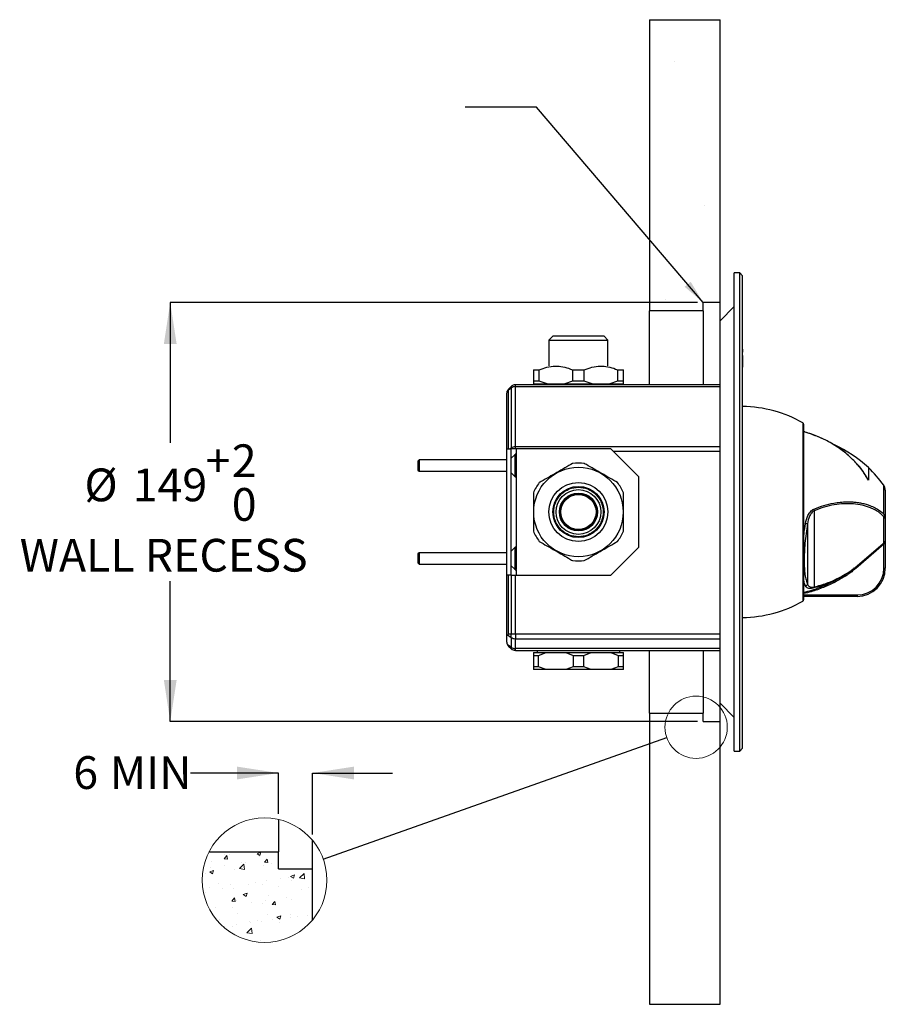
# Model space of a CAD drawing. Units: millimetres. Extents: x 14 to 284, y 77 to 166.
# Drawn here: x 207 to 284, y 79 to 166 of the extents above; entities that cross this region are included whole.
import ezdxf

# ---------------------------------------------------------------- set-up
doc = ezdxf.new("R2010")
doc.units = ezdxf.units.MM
doc.layers.add('ANNOTATIONS', color=7, linetype='Continuous')
doc.layers.add('DIMENSIONS', color=7, linetype='Continuous')
doc.styles.add('SLDTEXTSTYLE0', font='TXT', dxfattribs={"width": 0.7})
doc.dimstyles.new('SLDDIMSTYLE2', dxfattribs={"dimtxt": 0.18, "dimasz": 2.116667, "dimexe": 0, "dimexo": 0.0625, "dimgap": 0, "dimtad": 0, "dimtih": 1, "dimtoh": 1, "dimdec": 0, "dimrnd": 1e-09, "dimzin": 0, "dimdsep": 46, "dimtxsty": 'Standard', "dimsah": 1, "dimcen": 0.09, "dimadec": 0, "dimazin": 0, "dimtfac": 2.116667, "dimtdec": 0, "dimtofl": 0, "dimtmove": 0, "dimatfit": 3, "dimfxl": 0, "dimfrac": 2, "dimtolj": 1, "dimtzin": 0, "dimarcsym": 0})
doc.dimstyles.new('SLDDIMSTYLE3', dxfattribs={"dimtxt": 3.694289, "dimasz": 2.116667, "dimexe": 0, "dimexo": 0.0625, "dimgap": 0.923572, "dimtad": 0, "dimtih": 1, "dimtoh": 1, "dimdec": 0, "dimlfac": 4, "dimrnd": 1e-09, "dimzin": 12, "dimdsep": 46, "dimtxsty": 'SLDTEXTSTYLE0', "dimsah": 1, "dimcen": 0.09, "dimadec": 0, "dimazin": 3, "dimtol": 1, "dimtp": 2, "dimtfac": 1, "dimtdec": 0, "dimtofl": 0, "dimtmove": 0, "dimatfit": 3, "dimfxl": 0, "dimfrac": 2, "dimtolj": 1, "dimarcsym": 0})
doc.dimstyles.new('SLDDIMSTYLE4', dxfattribs={"dimtxt": 0.18, "dimasz": 2.116667, "dimexe": 0, "dimexo": 0.0625, "dimgap": 0, "dimtad": 0, "dimtih": 1, "dimtoh": 1, "dimdec": 0, "dimrnd": 1e-09, "dimzin": 0, "dimdsep": 46, "dimtxsty": 'Standard', "dimblk1": 'NONE', "dimblk2": 'NONE', "dimsah": 1, "dimcen": 0.09, "dimadec": 0, "dimazin": 0, "dimtfac": 2.116667, "dimtdec": 0, "dimtofl": 0, "dimtmove": 0, "dimatfit": 3, "dimldrblk": 'NONE', "dimfxl": 0, "dimfrac": 2, "dimtolj": 1, "dimtzin": 0, "dimarcsym": 0})
doc.dimstyles.new('SLDDIMSTYLE5', dxfattribs={"dimtxt": 3.694289, "dimasz": 2.116667, "dimexe": 0, "dimexo": 0.0625, "dimgap": 0.923572, "dimtad": 0, "dimtih": 1, "dimtoh": 1, "dimdec": 0, "dimlfac": 2, "dimrnd": 1e-09, "dimzin": 12, "dimdsep": 46, "dimtxsty": 'SLDTEXTSTYLE0', "dimsah": 1, "dimcen": 0.09, "dimadec": 0, "dimazin": 3, "dimtfac": 1, "dimtdec": 0, "dimtmove": 0, "dimatfit": 0, "dimfxl": 0, "dimfrac": 2, "dimtolj": 1, "dimarcsym": 0})

# ---------------------------------------------------------------- blocks, each defined once
blk = doc.blocks.new('_D_7')
at = {"layer": 'DIMENSIONS', "color": 7}
for p, q in [((267.119, 140.921), (220.294, 140.921)), ((220.294, 140.921), (220.294, 128.435)), ((220.294, 103.671), (220.294, 116.157)), ((267.119, 103.671), (220.294, 103.671))]:
    blk.add_line(p, q, dxfattribs=at)
for points in [[(220.294, 140.921), (219.726, 137.226), (220.863, 137.226)], [(220.294, 103.671), (220.863, 107.365), (219.726, 107.365)]]:
    blk.add_solid(points, dxfattribs=at)
at = {"layer": 'DIMENSIONS', "color": 7, "attachment_point": 1, "style": 'SLDTEXTSTYLE0'}
for s, insert, char_height in [('+', (223.432, 128.306), 2.91), ('2', (225.76, 128.306), 2.91), ('%%c', (212.673, 126.159), 2.9104), ('149', (216.964, 126.159), 2.9104), ('0', (225.76, 124.425), 2.91), ('WALL RECESS', (206.925, 119.909), 2.91042)]:
    blk.add_mtext(s, dxfattribs=dict(at, insert=insert, char_height=char_height))
blk = doc.blocks.new('_None')
blk = doc.blocks.new('SW_HATCH_0')
at = {"color": 0, "linetype": 'Continuous', "lineweight": 0}
for p, q in [((0, 0), (0.241, 0.287)), ((0, 0), (0.299, -0.026)), ((0.079, 0.348), (0.079, 0.348)), ((0.299, -0.026), (0.241, 0.287)), ((0.521, 0.341), (0.521, 0.341)), ((2.928, 0.447), (3.278, 0.581)), ((2.928, 0.447), (3.176, 0.279)), ((3.176, 0.279), (3.278, 0.581)), ((3.19, 0.228), (3.19, 0.228)), ((-1.242, -0.762), (-1.242, -0.762)), ((-1.094, -0.218), (-1.094, -0.218)), ((0.01, -0.597), (0.01, -0.597)), ((1.375, -0.878), (1.765, -0.472)), ((1.575, -0.331), (1.575, -0.331)), ((1.82, -0.947), (1.765, -0.472)), ((1.904, -0.348), (1.904, -0.348)), ((3.503, -0.616), (3.503, -0.616)), ((3.586, -0.314), (3.827, -0.026)), ((3.586, -0.314), (3.885, -0.34)), ((3.885, -0.34), (3.827, -0.026)), ((4.244, -0.444), (4.244, -0.444)), ((-1.62, -1.311), (-1.62, -1.311)), ((-1.274, -1.166), (-0.924, -1.032)), ((-1.274, -1.166), (-1.025, -1.334)), ((-1.025, -1.334), (-0.924, -1.032)), ((0.906, -0.991), (0.906, -0.991)), ((1.375, -0.878), (1.82, -0.947)), ((4.998, -1.739), (4.998, -1.739)), ((5.704, -1.634), (5.704, -1.634)), ((5.912, -1.566), (6.262, -1.432)), ((5.912, -1.566), (6.161, -1.734)), ((6.161, -1.734), (6.262, -1.432)), ((6.712, -1.705), (7.101, -1.299)), ((6.712, -1.705), (7.156, -1.774)), ((6.891, -1.49), (6.891, -1.49)), ((7.156, -1.774), (7.101, -1.299)), ((-1.305, -2.569), (-1.305, -2.569)), ((-0.474, -2.201), (-0.474, -2.201)), ((0.588, -2.32), (0.588, -2.32)), ((2.195, -2.314), (2.195, -2.314)), ((2.788, -2.135), (2.788, -2.135)), ((3.442, -2.28), (3.442, -2.28)), ((3.746, -1.904), (3.746, -1.904)), ((4.864, -2.426), (4.864, -2.426)), ((6.009, -1.928), (6.009, -1.928)), ((7.534, -2.539), (7.534, -2.539)), ((-1.68, -2.975), (-1.68, -2.975)), ((-0.128, -2.635), (-0.128, -2.635)), ((0.694, -3.761), (0.935, -3.474)), ((0.845, -2.655), (0.845, -2.655)), ((0.993, -3.787), (0.935, -3.474)), ((1.711, -3.179), (2.061, -3.045)), ((1.711, -3.179), (1.96, -3.347)), ((1.96, -3.347), (2.061, -3.045)), ((3.986, -3.233), (3.986, -3.233)), ((5.576, -3.462), (5.576, -3.462)), ((6.902, -2.732), (6.902, -2.732)), ((-0.727, -4.292), (-0.727, -4.292)), ((0.694, -3.761), (0.993, -3.787)), ((0.784, -4.32), (0.784, -4.32)), ((1.07, -3.733), (1.07, -3.733)), ((2.431, -3.876), (2.431, -3.876)), ((3.381, -3.945), (3.381, -3.945)), ((3.682, -3.711), (3.682, -3.711)), ((4.28, -4.075), (4.521, -3.787)), ((4.28, -4.075), (4.579, -4.101)), ((4.579, -4.101), (4.521, -3.787)), ((5.948, -3.593), (5.948, -3.593)), ((1.222, -4.869), (1.222, -4.869)), ((3.891, -4.981), (3.891, -4.981)), ((4.695, -5.192), (5.046, -5.058)), ((4.695, -5.192), (4.944, -5.36)), ((4.944, -5.36), (5.046, -5.058)), ((5.896, -4.982), (5.896, -4.982)), ((6.56, -5.094), (6.56, -5.094)), ((7.418, -5.018), (7.418, -5.018)), ((-0.393, -5.428), (-0.393, -5.428)), ((0.064, -5.983), (0.064, -5.983)), ((0.724, -5.984), (0.724, -5.984)), ((1.115, -5.848), (1.115, -5.848)), ((2.276, -5.54), (2.276, -5.54)), ((2.367, -5.684), (2.367, -5.684)), ((2.98, -5.483), (2.98, -5.483)), ((3.32, -5.609), (3.32, -5.609)), ((4.261, -5.434), (4.261, -5.434)), ((4.945, -5.653), (4.945, -5.653)), ((5.888, -5.257), (5.888, -5.257)), ((0.813, -6.683), (0.844, -6.67)), ((0.836, -6.696), (0.844, -6.67)), ((2.038, -6.576), (2.428, -6.17)), ((2.038, -6.576), (2.483, -6.645)), ((2.483, -6.645), (2.428, -6.17)), ((5.827, -6.922), (5.827, -6.922)), ((3.26, -7.274), (3.26, -7.274))]:
    blk.add_line(p, q, dxfattribs=at)
blk = doc.blocks.new('_D_8')
at = {"layer": 'DIMENSIONS', "color": 7}
for p, q in [((229.917, 99.101), (222.103, 99.101)), ((229.917, 95.476), (229.917, 99.101)), ((232.917, 93.635), (232.917, 99.101)), ((232.917, 99.101), (240.022, 99.101))]:
    blk.add_line(p, q, dxfattribs=at)
for points in [[(229.917, 99.101), (226.223, 99.669), (226.223, 98.532)], [(232.917, 99.101), (236.612, 98.532), (236.612, 99.669)]]:
    blk.add_solid(points, dxfattribs=at)
at = {"layer": 'DIMENSIONS', "color": 7, "attachment_point": 1, "style": 'SLDTEXTSTYLE0'}
for s, insert, char_height in [('6', (211.685, 100.594), 2.91), ('MIN', (214.932, 100.594), 2.9104)]:
    blk.add_mtext(s, dxfattribs=dict(at, insert=insert, char_height=char_height))

msp = doc.modelspace()

# ---------------------------------------------------------------- hatches: boundary and pattern name
at = {"linetype": 'Continuous'}
h = msp.add_hatch(dxfattribs=at)
h.set_pattern_fill('AR-CONC', scale=0.25, style=0)
h.paths.add_polyline_path([(269.119, 140.921), (269.119, 166.046), (262.869, 166.046), (262.869, 140.171), (267.619, 140.171), (267.619, 140.921)], flags=0)
h = msp.add_hatch(dxfattribs=at)
h.set_pattern_fill('AR-CONC', scale=0.25, style=0)
h.paths.add_polyline_path([(267.619, 103.671), (267.619, 104.421), (262.869, 104.421), (262.869, 78.546), (269.119, 78.546), (269.119, 103.671)], flags=0)

# ---------------------------------------------------------------- linework, layer by layer
at = {"color": 7, "linetype": 'Continuous', "lineweight": 25}
for p, q in [((262.869, 166.046), (262.869, 140.171)), ((262.869, 166.046), (269.119, 166.046)), ((269.119, 140.921), (269.119, 166.046)), ((270.869, 143.546), (270.369, 143.546)), ((270.369, 101.046), (270.369, 143.546)), ((271.119, 143.296), (270.869, 143.546)), ((270.869, 101.046), (270.869, 143.546)), ((271.119, 101.296), (271.119, 143.296)), ((269.119, 140.921), (267.619, 140.921)), ((267.619, 140.171), (267.619, 140.921)), ((269.119, 139.296), (269.119, 140.921)), ((267.619, 140.171), (262.869, 140.171)), ((262.869, 133.595), (262.869, 140.171)), ((267.619, 140.171), (267.619, 133.595)), ((270.369, 140.546), (269.119, 139.296)), ((269.119, 105.296), (269.119, 139.296)), ((254.269, 137.921), (253.925, 137.576)), ((253.925, 137.576), (253.925, 135.296)), ((253.925, 137.576), (254.276, 137.576)), ((254.574, 137.921), (254.269, 137.921)), ((254.276, 137.576), (259.164, 137.576)), ((258.819, 137.921), (254.574, 137.921)), ((259.164, 137.576), (258.819, 137.921)), ((259.164, 135.296), (259.164, 137.576)), ((271.132, 136.767), (271.119, 136.767)), ((271.132, 136.594), (271.119, 136.594)), ((271.132, 136.594), (271.132, 136.767)), ((271.132, 136.498), (271.132, 136.594)), ((271.132, 136.442), (271.119, 136.442)), ((271.132, 136.351), (271.119, 136.351)), ((271.132, 136.215), (271.119, 136.215)), ((271.132, 136.151), (271.119, 136.151)), ((271.132, 136.024), (271.119, 136.024)), ((271.132, 135.96), (271.119, 135.96)), ((271.132, 136.151), (271.132, 136.215)), ((271.132, 136.024), (271.132, 136.151)), ((271.132, 135.96), (271.132, 136.024)), ((271.132, 135.157), (271.132, 135.96)), ((252.544, 134.921), (252.544, 133.921)), ((252.544, 134.921), (253.064, 134.921)), ((253.064, 133.921), (253.064, 134.921)), ((256.025, 134.921), (256.025, 133.921)), ((256.025, 134.921), (257.064, 134.921)), ((257.064, 133.921), (257.064, 134.921)), ((260.025, 134.921), (260.025, 133.921)), ((260.025, 134.921), (260.544, 134.921)), ((260.544, 133.921), (260.544, 134.921)), ((271.132, 135.157), (271.119, 135.157)), ((252.544, 133.921), (252.544, 133.671)), ((253.064, 133.921), (252.544, 133.921)), ((253.765, 133.671), (253.064, 133.921)), ((256.025, 133.921), (255.324, 133.671)), ((257.064, 133.921), (256.025, 133.921)), ((257.765, 133.671), (257.064, 133.921)), ((260.025, 133.921), (259.324, 133.671)), ((260.544, 133.921), (260.025, 133.921)), ((260.544, 133.671), (260.544, 133.921)), ((250.558, 133.434), (250.331, 133.206)), ((250.331, 133.159), (250.558, 133.32)), ((250.558, 133.434), (250.558, 133.32)), ((250.558, 133.32), (250.558, 127.967)), ((250.947, 133.434), (250.947, 133.595)), ((269.119, 133.595), (250.947, 133.595)), ((250.947, 128.081), (250.947, 133.434)), ((252.544, 133.671), (253.765, 133.671)), ((252.869, 133.671), (252.869, 133.595)), ((253.765, 133.671), (255.324, 133.671)), ((255.324, 133.671), (257.765, 133.671)), ((257.765, 133.671), (259.324, 133.671)), ((259.324, 133.671), (260.544, 133.671)), ((260.219, 133.595), (260.219, 133.671)), ((250.169, 132.817), (250.169, 127.921)), ((276.544, 130.099), (276.544, 114.493)), ((250.169, 127.921), (250.169, 116.671)), ((250.169, 127.921), (250.544, 127.921)), ((250.544, 127.921), (250.544, 116.671)), ((251.044, 127.921), (250.544, 127.921)), ((259.419, 127.921), (251.044, 127.921)), ((261.919, 125.421), (259.419, 127.921)), ((242.394, 126.921), (242.294, 126.821)), ((250.169, 126.921), (242.394, 126.921)), ((242.394, 126.921), (242.394, 126.652)), ((250.912, 127.413), (250.544, 127.046)), ((251.019, 127.421), (250.93, 127.421)), ((280.469, 127.344), (280.217, 127.588)), ((242.294, 126.821), (242.294, 126.606)), ((242.294, 126.606), (242.294, 126.021)), ((242.294, 126.021), (242.394, 125.921)), ((242.394, 126.652), (242.394, 125.921)), ((281.343, 126.502), (281.156, 126.683)), ((282.294, 126.248), (282.294, 125.134)), ((242.394, 125.921), (250.169, 125.921)), ((250.544, 125.796), (250.912, 125.428)), ((250.93, 125.421), (251.019, 125.421)), ((261.919, 119.171), (261.919, 125.421)), ((283.794, 124.235), (283.794, 121.725)), ((277.492, 122.407), (277.492, 115.641)), ((283.651, 122.108), (283.72, 121.923)), ((283.72, 121.923), (283.662, 121.881)), ((283.662, 119.547), (283.662, 121.881)), ((283.794, 121.725), (283.794, 119.704)), ((276.883, 121.246), (276.883, 115.893)), ((250.912, 119.163), (250.544, 118.796)), ((251.019, 119.171), (250.93, 119.171)), ((259.419, 116.671), (261.919, 119.171)), ((281.117, 117.357), (283.611, 119.51)), ((283.669, 119.442), (281.176, 117.289)), ((283.669, 117.296), (283.669, 119.442)), ((283.794, 119.704), (283.794, 117.296)), ((242.394, 118.671), (242.294, 118.571)), ((242.294, 118.571), (242.294, 117.771)), ((250.169, 118.671), (242.394, 118.671)), ((242.394, 118.671), (242.394, 117.671)), ((242.294, 117.771), (242.394, 117.671)), ((242.394, 117.671), (250.169, 117.671)), ((250.544, 117.546), (250.912, 117.178)), ((283.669, 117.296), (283.794, 117.296)), ((250.544, 116.671), (250.169, 116.671)), ((250.169, 116.671), (250.169, 111.2)), ((250.544, 116.671), (251.044, 116.671)), ((250.93, 117.171), (251.019, 117.171)), ((251.044, 116.671), (259.419, 116.671)), ((281.294, 114.796), (276.544, 114.796)), ((281.294, 114.921), (281.294, 114.796)), ((250.169, 111.2), (250.169, 110.774)), ((250.248, 111.372), (250.558, 111.153)), ((250.558, 111.428), (250.331, 111.428)), ((250.947, 111.428), (250.558, 111.428)), ((250.558, 111.153), (250.558, 111.428)), ((250.558, 111.153), (250.558, 110.271)), ((250.947, 111.428), (250.947, 111.039)), ((250.558, 110.271), (250.248, 110.49)), ((250.331, 110.385), (250.558, 110.157)), ((250.558, 110.271), (250.558, 110.157)), ((250.947, 110.157), (250.947, 111.039)), ((250.947, 109.996), (250.947, 110.157)), ((250.947, 109.996), (269.119, 109.996)), ((252.544, 109.796), (252.544, 109.546)), ((252.544, 109.796), (253.672, 109.796)), ((252.544, 109.546), (253.01, 109.546)), ((252.544, 109.546), (252.544, 108.546)), ((252.869, 109.996), (252.869, 109.796)), ((253.01, 109.546), (253.672, 109.796)), ((253.01, 108.546), (253.01, 109.546)), ((253.672, 109.796), (255.417, 109.796)), ((255.417, 109.796), (256.079, 109.546)), ((255.417, 109.796), (257.672, 109.796)), ((256.079, 109.546), (257.01, 109.546)), ((256.079, 109.546), (256.079, 108.546)), ((257.01, 109.546), (257.672, 109.796)), ((257.01, 108.546), (257.01, 109.546)), ((257.672, 109.796), (259.417, 109.796)), ((259.417, 109.796), (260.079, 109.546)), ((259.417, 109.796), (260.544, 109.796)), ((260.079, 109.546), (260.079, 108.546)), ((260.079, 109.546), (260.544, 109.546)), ((260.219, 109.796), (260.219, 109.996)), ((260.544, 109.546), (260.544, 109.796)), ((260.544, 108.546), (260.544, 109.546)), ((262.869, 104.421), (262.869, 109.996)), ((267.619, 109.996), (267.619, 104.421)), ((252.544, 108.546), (252.544, 108.296)), ((253.01, 108.546), (252.544, 108.546)), ((253.672, 108.296), (253.01, 108.546)), ((256.079, 108.546), (255.417, 108.296)), ((257.01, 108.546), (256.079, 108.546)), ((257.672, 108.296), (257.01, 108.546)), ((260.079, 108.546), (259.417, 108.296)), ((260.544, 108.546), (260.079, 108.546)), ((260.544, 108.296), (260.544, 108.546)), ((253.672, 108.296), (252.544, 108.296)), ((255.417, 108.296), (253.672, 108.296)), ((257.672, 108.296), (255.417, 108.296)), ((259.417, 108.296), (257.672, 108.296)), ((260.544, 108.296), (259.417, 108.296)), ((269.119, 105.296), (270.369, 104.046)), ((269.119, 103.671), (269.119, 105.296)), ((262.869, 104.421), (267.619, 104.421)), ((262.869, 104.421), (262.869, 78.546)), ((267.619, 103.671), (267.619, 104.421)), ((267.619, 103.671), (269.119, 103.671)), ((269.119, 78.546), (269.119, 103.671)), ((270.369, 101.046), (270.869, 101.046)), ((270.869, 101.046), (271.119, 101.296)), ((229.917, 94.976), (229.917, 92.083)), ((232.917, 90.583), (232.917, 93.135)), ((223.731, 92.083), (229.917, 92.083)), ((229.917, 90.583), (229.917, 92.083)), ((229.917, 90.583), (232.917, 90.583)), ((232.917, 86.028), (232.917, 90.583)), ((262.869, 78.546), (269.119, 78.546))]:
    msp.add_line(p, q, dxfattribs=at)
at = {"color": 1, "linetype": 'Continuous', "lineweight": 25}
for p, q in [((250.331, 127.921), (250.331, 133.159)), ((250.947, 133.434), (269.119, 133.434)), ((276.482, 130.207), (276.482, 114.384)), ((250.558, 127.967), (250.493, 127.921)), ((250.558, 127.967), (250.558, 127.921)), ((250.947, 127.921), (250.947, 128.081)), ((269.119, 128.081), (250.947, 128.081)), ((251.044, 127.434), (251.044, 127.921)), ((250.912, 125.428), (250.912, 127.413)), ((250.93, 125.421), (250.93, 127.421)), ((251.019, 125.421), (251.019, 127.421)), ((259.648, 127.692), (269.119, 127.692)), ((280.186, 127.6), (280.216, 127.588)), ((281.452, 126.34), (281.512, 126.269)), ((251.044, 119.186), (251.044, 125.408)), ((283.651, 122.108), (283.651, 124.677)), ((250.912, 117.223), (250.912, 119.163)), ((250.93, 117.216), (250.93, 119.171)), ((251.019, 117.216), (251.019, 119.171)), ((250.331, 111.428), (250.331, 116.671)), ((250.558, 116.671), (250.558, 111.428)), ((250.912, 117.178), (250.912, 117.223)), ((250.93, 117.171), (250.93, 117.216)), ((250.947, 111.428), (250.947, 116.671)), ((251.019, 117.171), (251.019, 117.216)), ((251.044, 116.671), (251.044, 117.178)), ((276.544, 114.921), (281.294, 114.921)), ((269.119, 111.428), (250.947, 111.428)), ((250.947, 111.039), (269.119, 111.039)), ((269.119, 110.157), (250.947, 110.157))]:
    msp.add_line(p, q, dxfattribs=at)
at = {"color": 7, "linetype": 'Continuous', "lineweight": 25, "flags": 128}
msp.add_lwpolyline([(283.669, 119.442), (283.661, 119.452), (283.653, 119.461), (283.645, 119.47), (283.638, 119.479), (283.63, 119.488), (283.623, 119.496), (283.617, 119.503), (283.611, 119.51)], dxfattribs=at)
at = {"color": 7, "linetype": 'Continuous', "lineweight": 25}
for radius in [3.975, 2.619, 2.275, 1.987, 1.686, 1.613, 1.562]:
    msp.add_circle((256.544, 122.296), radius, dxfattribs=at)
at = {"color": 7, "linetype": 'Continuous', "lineweight": 18}
for centre, radius in [((266.996, 103.17), 2.769), ((228.671, 89.581), 5.537)]:
    msp.add_circle(centre, radius, dxfattribs=at)
at = {"color": 7, "linetype": 'Continuous', "lineweight": 25}
for centre, radius, start, end in [((250.947, 133.045), 0.55, 90, 135), ((250.935, 132.754), 0.68, 88.99916, 123.6506), ((270.998, 120.671), 11, 60.0978, 89.36757), ((276.419, 130.099), 0.125, 360, 60.0978), ((250.935, 127.4), 0.68, 88.99933, 123.65068), ((273.921, 116.966), 12.5, 47.94353, 64.61564), ((250.93, 127.396), 0.025, 90, 135), ((251.019, 127.396), 0.025, 0, 90), ((256.544, 122.296), 4.35, 83.14104, 96.85896), ((273.544, 117.321), 12.5, 36.04933, 45.573), ((250.93, 125.446), 0.025, 225, 270), ((251.019, 125.446), 0.025, 270, 0), ((256.544, 122.296), 4.35, 143.14104, 156.85896), ((256.544, 122.296), 4.35, 23.14104, 36.85896), ((283.044, 124.235), 0.75, 0, 36.04933), ((256.544, 122.296), 4.35, 203.14104, 216.85896), ((256.544, 122.296), 4.35, 323.14104, 336.85896), ((250.93, 119.146), 0.025, 90, 135), ((251.019, 119.146), 0.025, 360, 90), ((284.133, 119.735), 0.507, 201.7358, 210.28803), ((256.544, 122.296), 4.35, 263.14104, 276.85896), ((281.294, 117.296), 2.375, 270, 0), ((281.294, 117.296), 2.5, 270, 0), ((250.93, 117.196), 0.025, 225, 270), ((251.019, 117.196), 0.025, 270, 0), ((270.998, 123.92), 11, 270.63243, 299.9022), ((276.419, 114.493), 0.125, 299.9022, 0), ((250.935, 111.719), 0.68, 236.34922, 271.00077), ((250.719, 110.774), 0.55, 180, 211.02017), ((250.935, 110.837), 0.68, 236.34922, 271.00077), ((250.947, 110.546), 0.55, 225, 270)]:
    msp.add_arc(centre, radius, start, end, dxfattribs=at)
for centre, major_axis, ratio, start_param, end_param in [((283.611, 119.19), (0.181, 0.377), 0.457322, 0.604065, 0.809719), ((283.669, 119.122), (0.075, 0.386), 0.259288, 0.438357, 0.644011), ((250.719, 110.422), (-0.488, 0.944), 0.267949, 6.21944, 6.760844)]:
    msp.add_ellipse(centre, major_axis=major_axis, ratio=ratio, start_param=start_param, end_param=end_param, dxfattribs=at)
for points, knots in [([(253.064, 134.921), (253.289, 135.012), (253.747, 135.197), (254.46, 135.297), (255.169, 135.231), (255.682, 135.071), (255.964, 134.948), (256.025, 134.921)], [0, 0, 0, 0, 0.235511, 0.478056, 0.702656, 0.935106, 1, 1, 1, 1]), ([(257.064, 134.921), (257.289, 135.012), (257.747, 135.197), (258.46, 135.297), (259.169, 135.231), (259.682, 135.071), (259.964, 134.948), (260.025, 134.921)], [0, 0, 0, 0, 0.235511, 0.478056, 0.702656, 0.935106, 1, 1, 1, 1]), ([(250.331, 133.159), (250.306, 133.138), (250.257, 133.096), (250.211, 133.019), (250.177, 132.925), (250.172, 132.859), (250.169, 132.817)], [0, 0, 0, 0, 0.249887, 0.499756, 0.68623, 1, 1, 1, 1]), ([(250.204, 132.992), (250.205, 133.003), (250.213, 133.05), (250.259, 133.124), (250.308, 133.18), (250.331, 133.206)], [0, 0, 0, 0, 0.136095, 0.586733, 1, 1, 1, 1]), ([(250.331, 133.159), (250.327, 133.17), (250.32, 133.19), (250.327, 133.201), (250.331, 133.206)], [0, 0, 0, 0, 0.499974, 1, 1, 1, 1]), ([(277.157, 129.234), (277.067, 129.265), (276.889, 129.325), (276.677, 129.402), (276.549, 129.449), (276.494, 129.47), (276.51, 129.464), (276.51, 129.464)], [0, 0, 0, 0, 0.252094, 0.501094, 0.749559, 0.998513, 1, 1, 1, 1]), ([(276.615, 129.421), (276.598, 129.43), (276.564, 129.448), (276.528, 129.459), (276.51, 129.464)], [0, 0, 0, 0, 0.509118, 1, 1, 1, 1]), ([(277.174, 129.23), (277.093, 129.257), (276.933, 129.311), (276.751, 129.375), (276.634, 129.416), (276.623, 129.418), (276.618, 129.42)], [0, 0, 0, 0, 0.265067, 0.523279, 0.776992, 1, 1, 1, 1]), ([(277.174, 129.23), (277.093, 129.257), (276.932, 129.311), (276.75, 129.375), (276.634, 129.416), (276.623, 129.418), (276.619, 129.419)], [0, 0, 0, 0, 0.265317, 0.523982, 0.778272, 1, 1, 1, 1]), ([(280.186, 127.6), (279.879, 127.827), (279.269, 128.278), (278.253, 128.825), (277.526, 129.097), (277.157, 129.234)], [0, 0, 0, 0, 0.332457, 0.661147, 1, 1, 1, 1]), ([(280.222, 127.577), (280.023, 127.729), (279.604, 128.048), (278.894, 128.48), (278.083, 128.895), (277.484, 129.116), (277.174, 129.23)], [0, 0, 0, 0, 0.218611, 0.458729, 0.719332, 1, 1, 1, 1]), ([(251.044, 125.451), (251.044, 125.45), (251.044, 125.446), (251.044, 125.538), (251.044, 125.732), (251.044, 125.942), (251.044, 126.127), (251.044, 126.323), (251.044, 126.579), (251.044, 126.883), (251.044, 127.131), (251.044, 127.278), (251.044, 127.356), (251.044, 127.395), (251.044, 127.392), (251.044, 127.391)], [0, 0, 0, 0, 0.033225, 0.152953, 0.272682, 0.337134, 0.402953, 0.468773, 0.533225, 0.652954, 0.772682, 0.837134, 0.902954, 0.968773, 1, 1, 1, 1]), ([(282.294, 125.134), (282.104, 125.445), (281.723, 126.07), (281.009, 126.894), (280.46, 127.364), (280.186, 127.6)], [0, 0, 0, 0, 0.332175, 0.665629, 1, 1, 1, 1]), ([(256.025, 126.615), (255.8, 126.484), (255.342, 126.22), (254.629, 125.809), (253.92, 125.399), (253.407, 125.103), (253.125, 124.941), (253.064, 124.905)], [0, 0, 0, 0, 0.235511, 0.478056, 0.702656, 0.935106, 1, 1, 1, 1]), ([(260.025, 124.905), (259.8, 125.035), (259.342, 125.299), (258.629, 125.711), (257.92, 126.121), (257.407, 126.417), (257.125, 126.579), (257.064, 126.615)], [0, 0, 0, 0, 0.235511, 0.478056, 0.702656, 0.935106, 1, 1, 1, 1]), ([(281.529, 126.249), (281.464, 126.334), (281.354, 126.478), (281.228, 126.606), (281.176, 126.659)], [0, 0, 0, 0, 0.589673, 1, 1, 1, 1]), ([(281.845, 125.861), (281.701, 126.077), (281.549, 126.305), (281.353, 126.492), (281.343, 126.502)], [0, 0, 0, 0, 0.945544, 1, 1, 1, 1]), ([(282.294, 125.134), (282.163, 125.375), (282.025, 125.627), (281.852, 125.851), (281.845, 125.861)], [0, 0, 0, 0, 0.957146, 1, 1, 1, 1]), ([(282.294, 125.134), (282.294, 125.134), (282.26, 125.196), (282.191, 125.321), (282.077, 125.511), (281.993, 125.634), (281.948, 125.7)], [0, 0, 0, 0, 0.000144, 0.320442, 0.640415, 1, 1, 1, 1]), ([(256.544, 124.495), (256.268, 124.466), (255.842, 124.42), (255.33, 124.146), (254.978, 123.862), (254.693, 123.51), (254.427, 122.998), (254.292, 122.296), (254.427, 121.594), (254.693, 121.081), (254.978, 120.73), (255.33, 120.444), (255.842, 120.178), (256.544, 120.043), (257.247, 120.178), (257.759, 120.444), (258.111, 120.73), (258.396, 121.081), (258.662, 121.594), (258.797, 122.296), (258.662, 122.998), (258.396, 123.51), (258.111, 123.862), (257.759, 124.146), (257.247, 124.42), (256.821, 124.466), (256.544, 124.495)], [0, 0, 0, 0, 0.059864, 0.09209, 0.125, 0.15791, 0.190136, 0.25, 0.309864, 0.34209, 0.375, 0.40791, 0.440136, 0.5, 0.559864, 0.59209, 0.625, 0.65791, 0.690136, 0.75, 0.809864, 0.84209, 0.875, 0.90791, 0.940136, 1, 1, 1, 1]), ([(252.544, 124.005), (252.544, 123.745), (252.544, 123.217), (252.544, 122.394), (252.544, 121.574), (252.544, 120.982), (252.544, 120.657), (252.544, 120.586)], [0, 0, 0, 0, 0.235511, 0.478056, 0.702656, 0.935106, 1, 1, 1, 1]), ([(260.544, 120.586), (260.544, 120.847), (260.544, 121.375), (260.544, 122.198), (260.544, 123.017), (260.544, 123.61), (260.544, 123.934), (260.544, 124.005)], [0, 0, 0, 0, 0.235511, 0.478056, 0.702656, 0.935106, 1, 1, 1, 1]), ([(276.707, 121.256), (276.76, 121.51), (276.841, 121.894), (277.09, 122.283), (277.281, 122.464), (277.396, 122.523), (277.452, 122.552)], [0, 0, 0, 0, 0.4897922, 0.7416479, 0.8740366, 1, 1, 1, 1]), ([(277.452, 122.552), (277.747, 122.667), (278.335, 122.897), (279.122, 123.08), (279.799, 123.177), (280.366, 123.21), (280.874, 123.197), (281.315, 123.152), (281.709, 123.084), (282.079, 122.992), (282.483, 122.858), (282.891, 122.674), (283.307, 122.426), (283.536, 122.215), (283.651, 122.108)], [0, 0, 0, 0, 0.124796, 0.248915, 0.333051, 0.417041, 0.499014, 0.563597, 0.62402, 0.68958, 0.749232, 0.835764, 0.917011, 1, 1, 1, 1]), ([(277.492, 122.407), (277.488, 122.429), (277.481, 122.474), (277.462, 122.526), (277.452, 122.552)], [0, 0, 0, 0, 0.5, 1, 1, 1, 1]), ([(283.662, 121.881), (283.552, 121.991), (283.332, 122.211), (282.924, 122.465), (282.406, 122.71), (281.756, 122.91), (280.969, 123.029), (280.134, 123.043), (279.267, 122.947), (278.379, 122.748), (277.788, 122.521), (277.492, 122.407)], [0, 0, 0, 0, 0.082805, 0.165965, 0.250073, 0.375251, 0.500577, 0.625437, 0.750952, 0.875204, 1, 1, 1, 1]), ([(277.492, 122.407), (277.445, 122.382), (277.35, 122.331), (277.193, 122.17), (276.988, 121.815), (276.925, 121.475), (276.883, 121.246)], [0, 0, 0, 0, 0.1186245, 0.2449257, 0.4936133, 1, 1, 1, 1]), ([(283.794, 121.725), (283.794, 121.726), (283.794, 121.731), (283.793, 121.767), (283.781, 121.83), (283.741, 121.891), (283.72, 121.923)], [0, 0, 0, 0, 0.014959, 0.081536, 0.532235, 1, 1, 1, 1]), ([(276.883, 121.246), (276.838, 120.954), (276.749, 120.368), (276.657, 119.517), (276.599, 118.709), (276.58, 117.962), (276.599, 117.292), (276.656, 116.715), (276.748, 116.232), (276.838, 116.006), (276.883, 115.893)], [0, 0, 0, 0, 0.1246818, 0.2495304, 0.3747129, 0.4991939, 0.6246502, 0.7491199, 0.8744716, 1, 1, 1, 1]), ([(276.883, 121.246), (276.876, 121.245), (276.862, 121.243), (276.821, 121.244), (276.769, 121.248), (276.728, 121.254), (276.707, 121.256)], [0, 0, 0, 0, 0.245549, 0.499999, 0.754449, 1, 1, 1, 1]), ([(251.044, 117.24), (251.044, 117.289), (251.044, 117.365), (251.044, 117.549), (251.044, 117.715), (251.044, 117.902), (251.044, 118.154), (251.044, 118.469), (251.044, 118.749), (251.044, 118.93), (251.044, 119.042), (251.044, 119.112), (251.044, 119.152), (251.044, 119.139), (251.044, 119.135)], [0, 0, 0, 0, 0.13252, 0.203858, 0.27671, 0.349562, 0.420901, 0.553421, 0.685941, 0.757279, 0.830131, 0.902983, 0.974321, 1, 1, 1, 1]), ([(253.064, 119.686), (253.289, 119.556), (253.747, 119.292), (254.46, 118.881), (255.169, 118.471), (255.682, 118.175), (255.964, 118.012), (256.025, 117.977)], [0, 0, 0, 0, 0.235511, 0.478056, 0.702656, 0.935106, 1, 1, 1, 1]), ([(257.064, 117.977), (257.289, 118.107), (257.747, 118.371), (258.46, 118.783), (259.169, 119.192), (259.682, 119.489), (259.964, 119.651), (260.025, 119.686)], [0, 0, 0, 0, 0.235511, 0.478056, 0.702656, 0.935106, 1, 1, 1, 1]), ([(283.662, 119.547), (283.678, 119.56), (283.702, 119.577), (283.74, 119.608), (283.775, 119.643), (283.792, 119.677), (283.794, 119.698), (283.794, 119.704), (283.794, 119.704)], [0, 0, 0, 0, 0.223905, 0.31849, 0.597529, 0.888824, 0.989428, 1, 1, 1, 1]), ([(283.794, 119.704), (283.794, 119.703), (283.794, 119.695), (283.793, 119.663), (283.78, 119.61), (283.746, 119.544), (283.713, 119.502), (283.695, 119.48)], [0, 0, 0, 0, 0.00906, 0.114674, 0.414181, 0.695298, 1, 1, 1, 1]), ([(277.492, 115.641), (277.854, 115.74), (278.58, 115.939), (279.559, 116.381), (280.41, 116.856), (280.881, 117.19), (281.117, 117.357)], [0, 0, 0, 0, 0.292303, 0.586561, 0.793179, 1, 1, 1, 1]), ([(280.244, 116.741), (280.244, 116.741), (280.358, 116.811), (280.525, 116.924), (280.801, 117.118), (280.978, 117.251), (281.102, 117.344), (281.117, 117.357), (281.117, 117.357)], [0, 0, 0, 0, 0.0000143, 0.3767465, 0.5656361, 0.9449226, 0.9999867, 1, 1, 1, 1]), ([(281.176, 117.289), (281.161, 117.276), (281.042, 117.174), (280.868, 117.031), (280.595, 116.825), (280.424, 116.712), (280.311, 116.636)], [0, 0, 0, 0, 0.0547288, 0.4328221, 0.6218284, 1, 1, 1, 1]), ([(281.176, 117.289), (281.17, 117.295), (281.159, 117.308), (281.144, 117.326), (281.129, 117.343), (281.121, 117.352), (281.117, 117.357)], [0, 0, 0, 0, 0.250007, 0.5000027, 0.7500019, 1, 1, 1, 1]), ([(280.243, 116.741), (279.993, 116.594), (279.415, 116.253), (278.472, 115.828), (277.792, 115.639), (277.452, 115.545)], [0, 0, 0, 0, 0.276598, 0.638753, 1, 1, 1, 1]), ([(280.31, 116.636), (280.302, 116.649), (280.285, 116.675), (280.264, 116.709), (280.248, 116.734), (280.245, 116.739), (280.243, 116.741)], [0, 0, 0, 0, 0.2499985, 0.5000013, 0.7500002, 1, 1, 1, 1]), ([(276.883, 115.893), (276.876, 115.873), (276.862, 115.833), (276.821, 115.781), (276.769, 115.738), (276.728, 115.722), (276.707, 115.715)], [0, 0, 0, 0, 0.24555, 0.5, 0.754449, 1, 1, 1, 1]), ([(277.452, 115.545), (277.396, 115.533), (277.28, 115.509), (277.089, 115.494), (276.841, 115.523), (276.76, 115.638), (276.707, 115.715)], [0, 0, 0, 0, 0.1264466, 0.2593878, 0.5120198, 1, 1, 1, 1]), ([(276.883, 115.893), (276.925, 115.806), (276.987, 115.676), (277.192, 115.617), (277.349, 115.616), (277.445, 115.633), (277.492, 115.641)], [0, 0, 0, 0, 0.5045604, 0.7540725, 0.8809086, 1, 1, 1, 1]), ([(277.492, 115.641), (277.488, 115.62), (277.481, 115.577), (277.462, 115.556), (277.452, 115.545)], [0, 0, 0, 0, 0.499999, 1, 1, 1, 1]), ([(250.248, 111.372), (250.261, 111.378), (250.287, 111.389), (250.315, 111.414), (250.33, 111.427), (250.331, 111.428)], [0, 0, 0, 0, 0.490513, 0.983939, 1, 1, 1, 1]), ([(250.248, 110.49), (250.261, 110.471), (250.287, 110.431), (250.315, 110.4), (250.33, 110.385), (250.331, 110.385)], [0, 0, 0, 0, 0.490515, 0.983942, 1, 1, 1, 1])]:
    msp.add_open_spline(points, degree=3, knots=knots, dxfattribs=at)
at = {"color": 1, "linetype": 'Continuous', "lineweight": 25}
for points, knots in [([(276.544, 120.05), (276.555, 120.147), (276.595, 120.538), (276.659, 120.948), (276.707, 121.256)], [0, 0, 0, 0, 0.2477371, 1, 1, 1, 1]), ([(276.544, 115.163), (276.784, 115.224), (277.552, 115.42), (278.814, 115.909), (279.764, 116.462), (280.243, 116.741)], [0, 0, 0, 0, 0.183876, 0.588353, 1, 1, 1, 1]), ([(280.31, 116.636), (279.989, 116.443), (279.344, 116.054), (278.304, 115.583), (277.369, 115.236), (276.768, 115.093), (276.544, 115.04)], [0, 0, 0, 0, 0.273626, 0.549473, 0.832372, 1, 1, 1, 1]), ([(276.707, 115.715), (276.659, 115.827), (276.595, 115.975), (276.554, 116.201), (276.544, 116.256)], [0, 0, 0, 0, 0.756355, 1, 1, 1, 1])]:
    msp.add_open_spline(points, degree=3, knots=knots, dxfattribs=at)

# ---------------------------------------------------------------- block references
at = {"color": 7, "linetype": 'Continuous', "lineweight": 0}
msp.add_blockref('SW_HATCH_0', (225.072, 91.479), dxfattribs=at)

# ---------------------------------------------------------------- dimensions: what is measured, and where the dimension line sits
at = {"layer": 'DIMENSIONS', "color": 7}
dim = msp.add_linear_dim(base=(220.294, 103.671), p1=(267.619, 140.921), p2=(267.619, 103.671), angle=90, text='%%c<>\\PWALL RECESS', dimstyle='SLDDIMSTYLE3', dxfattribs=at)
dim.commit()
dim.dimension.update_dxf_attribs({"geometry": '_D_7', "text_midpoint": (220.294, 122.296), "dimtype": 160})
dim = msp.add_linear_dim(base=(232.917, 99.101), p1=(229.917, 94.976), p2=(232.917, 93.135), text='<> MIN ', dimstyle='SLDDIMSTYLE5', dxfattribs=at)
dim.commit()
dim.dimension.update_dxf_attribs({"geometry": '_D_8', "text_midpoint": (216.894, 99.101), "dimtype": 160})

# ---------------------------------------------------------------- leaders
at = {"color": 7, "linetype": 'Continuous', "lineweight": 18, "has_arrowhead": 0}
msp.add_leader([(233.889, 91.432), (264.387, 102.245)], dimstyle='SLDDIMSTYLE4', dxfattribs=at)
at = {"layer": 'ANNOTATIONS', "color": 7}
msp.add_leader([(267.619, 140.921), (252.824, 158.265), (246.474, 158.265)], dimstyle='SLDDIMSTYLE2', dxfattribs=at)

doc.saveas('drawing.dxf')
